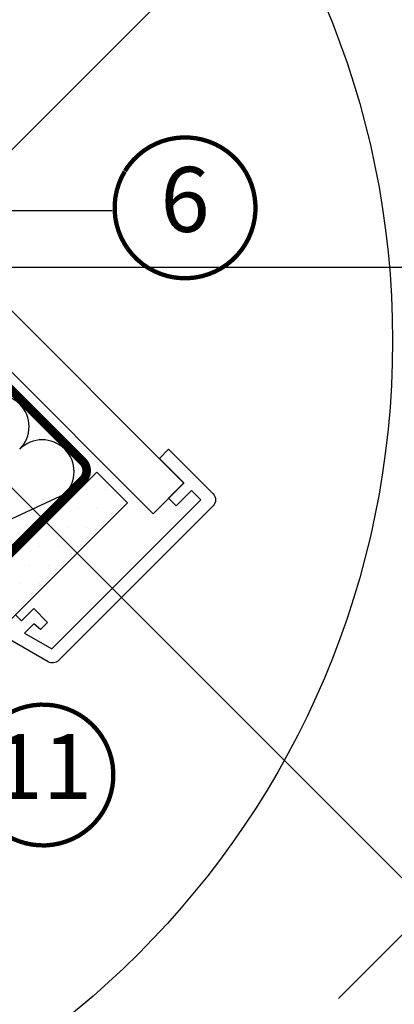
# Model space of a CAD drawing. Units: millimetres. Extents: x -1609 to 5283, y -1286 to 3483.
# Drawn here: x 1194 to 1281, y 536 to 764 of the extents above; entities that cross this region are included whole.
import ezdxf
from ezdxf.enums import TextEntityAlignment as Align

# ---------------------------------------------------------------- set-up
doc = ezdxf.new("R2010")
doc.units = ezdxf.units.MM
doc.header["$LTSCALE"] = 20
doc.header["$MEASUREMENT"] = 0
doc.header["$PDMODE"] = 35
doc.header["$PDSIZE"] = -3
doc.linetypes.add('VERDECKT2', pattern=[0.1875, 0.125, -0.0625])
doc.layers.get('0').update_dxf_attribs({"plot": 0})
for name, color, linetype in [('KOTY POPISY', 1, 'Continuous'), ('KOTY POPISY DETAILY 2', 1, 'Continuous'), ('OKNO', 2, 'Continuous'), ('OSTENI', 2, 'Continuous'), ('SKLADBA STRECHY', 7, 'Continuous'), ('SRAFY STRECHY', 8, 'Continuous')]:
    doc.layers.add(name, color=color, linetype=linetype)
doc.layers.get('0').off()
doc.styles.add('Verdana', font='verdana.ttf')
doc.dimstyles.new('Standard_Detail_M_10', dxfattribs={"dimtxt": 20, "dimasz": 25, "dimexe": 30, "dimexo": 0, "dimgap": 8, "dimtad": 1, "dimdec": 0, "dimdsep": 46, "dimtxsty": 'Verdana', "dimblk": 'ARCHTICK', "dimcen": 5, "dimdle": 30, "dimclrd": 256, "dimclre": 256, "dimclrt": 256, "dimadec": 0, "dimazin": 0, "dimtfac": 1, "dimtdec": 0, "dimtix": 1, "dimtmove": 1, "dimatfit": 3, "dimldrblk": 'ARCHTICK', "dimfxl": 1, "dimtolj": 1, "dimtzin": 0, "dimlwd": -1, "dimarcsym": 0})
pattern_1 = [(360, (21.9943460618133, -320.2655830270587), (2.187500000000001, 4.374999999999999), [0, -4.375])]

# ---------------------------------------------------------------- blocks, each defined once
blk = doc.blocks.new('_ArchTick')
at = {"color": 0, "linetype": 'ByBlock', "const_width": 0.15}
blk.add_lwpolyline([(-0.5, -0.5), (0.5, 0.5)], dxfattribs=at)
blk = doc.blocks.new('*D82')
at = {"layer": 'Defpoints', "color": 0, "transparency": 16777216}
for p in [(1056.683569704466, 650.1803304641617), (1218.473538834627, 488.3852471336286), (731.3014722944358, 324.8085180962317)]:
    blk.add_point(p, dxfattribs=at)
at = {"layer": 'KOTY POPISY', "lineweight": -2, "transparency": 16777216}
for p, q in [((1056.683569704466, 650.1803304641617), (1239.686406996917, 467.1717084300254)), ((731.3014722944358, 324.8085180962317), (914.3043095868879, 141.7998960620954))]:
    blk.add_line(p, q, dxfattribs=at)
at = {"layer": 'KOTY POPISY', "transparency": 16777216}
blk.add_line((871.8779027209939, 141.8005666034078), (1239.68707753823, 509.5981152959194), dxfattribs=at)
at = {"layer": 'KOTY POPISY', "transparency": 16777216, "xscale": 25, "yscale": 25, "zscale": 25}
for p, rotation in [((1218.473538834627, 488.3852471336286), 44.99909445107357), ((893.0914414245972, 163.0134347656986), 224.9990944510735)]:
    blk.add_blockref('_ArchTick', p, dxfattribs=dict(at, rotation=rotation))
at = {"layer": 'KOTY POPISY', "transparency": 16777216, "insert": (1042.019531878448, 339.4627342495924), "char_height": 20, "attachment_point": 5, "rotation": 44.99909445107357, "style": 'Verdana'}
blk.add_mtext('\\A1;GPL délka L', dxfattribs=at)
blk = doc.blocks.new('Position_1_5')
at = {"layer": 'KOTY POPISY DETAILY 2', "const_width": 1}
blk.add_lwpolyline([(-13.86292284780166, 8.478317646559844, -680.2406413038243), (-13.91253766623231, 8.396653838627117, 1.773395182032496)], format="xyb", dxfattribs=at)
at = {"layer": 'KOTY POPISY DETAILY 2', "style": 'Verdana'}
blk.add_attdef('POS', text='', height=15, dxfattribs=at).set_placement((0, 0), align=Align.MIDDLE)
blk = doc.blocks.new('*D87')
at = {"layer": 'Defpoints', "color": 0, "transparency": 16777216}
for p in [(1452.613383203507, 1046.120377524945), (1614.402725682646, 884.3246675680527), (1127.337867037187, 720.8576625918195)]:
    blk.add_point(p, dxfattribs=at)
at = {"layer": 'KOTY POPISY', "lineweight": -2, "transparency": 16777216}
for p, q in [((1452.613383203507, 1046.120377524945), (1635.615511682613, 863.1110467050414)), ((1127.337867037187, 720.8576625918195), (1310.339995516293, 537.8483317719154))]:
    blk.add_line(p, q, dxfattribs=at)
at = {"layer": 'KOTY POPISY', "transparency": 16777216}
blk.add_line((1267.913588653314, 537.8491666349594), (1635.616346545658, 905.53745356802), dxfattribs=at)
at = {"layer": 'KOTY POPISY', "transparency": 16777216, "xscale": 25, "yscale": 25, "zscale": 25}
for p, rotation in [((1614.402725682646, 884.3246675680527), 44.99887253876953), ((1289.127209516326, 559.0619526349267), 224.9988725387695)]:
    blk.add_blockref('_ArchTick', p, dxfattribs=dict(at, rotation=rotation))
at = {"layer": 'KOTY POPISY', "transparency": 16777216, "insert": (1438.002062655429, 735.4567567066339), "char_height": 20, "attachment_point": 5, "rotation": 44.99887253876953, "style": 'Verdana'}
blk.add_mtext('\\A1;GGL délka L', dxfattribs=at)
blk = doc.blocks.new('V22_GGL_66_u')
at = {"layer": 'OKNO', "color": 53}
blk.add_lwpolyline([(58.17691544764784, -8.291125706909725), (174.6553768145884, 108.1873356600306)], dxfattribs=at)

msp = doc.modelspace()

# ---------------------------------------------------------------- hatches: boundary and pattern name
at = {"layer": 'SRAFY STRECHY'}
h = msp.add_hatch(dxfattribs=at)
h.set_pattern_fill('DOTS', color=256, scale=70, angle=-1.272221872585407e-14)
h.set_pattern_definition(pattern_1)
edge = h.paths.add_edge_path()
edge.add_line((1136.073369552556, 568.6706976847145), (1125.024099072795, 557.4902245103167))
edge.add_line((1125.024099072795, 557.4902245103167), (1117.952908101452, 564.5614154816549))
edge.add_line((1117.952908101452, 564.5614154816549), (1165.446606576665, 612.6190698514638))
edge.add_line((1165.446606576665, 612.6190698514638), (1212.125936342677, 659.2983996174762))
edge.add_line((1212.125936342677, 659.2983996174762), (1219.197004154548, 652.2273318056123))
edge.add_line((1219.197004154548, 652.2273318056123), (1172.538541364909, 605.5688690159768))
edge.add_line((1172.538541364909, 605.5688690159768), (1130.450000700379, 562.9805550896308))
h = msp.add_hatch(dxfattribs=at)
h.set_pattern_fill('DOTS', color=256, scale=70, angle=-1.272221872585407e-14)
h.set_pattern_definition(pattern_1)
edge = h.paths.add_edge_path()
edge.add_line((1136.073369552556, 568.6706976847145), (1125.024099072795, 557.4902245103167))
edge.add_line((1125.024099072795, 557.4902245103167), (1117.952908101452, 564.5614154816549))
edge.add_line((1117.952908101452, 564.5614154816549), (1165.446606576665, 612.6190698514638))
edge.add_line((1165.446606576665, 612.6190698514638), (1212.125936342677, 659.2983996174762))
edge.add_line((1212.125936342677, 659.2983996174762), (1219.197004154548, 652.2273318056123))
edge.add_line((1219.197004154548, 652.2273318056123), (1172.538541364909, 605.5688690159768))
edge.add_line((1172.538541364909, 605.5688690159768), (1130.450000700379, 562.9805550896308))
h = msp.add_hatch(dxfattribs=at)
h.set_pattern_fill('DOTS', color=256, scale=70, angle=-1.272221872585407e-14)
h.set_pattern_definition(pattern_1)
h.paths.add_polyline_path([(1219.197004154548, 652.2273318056123), (1212.125936342677, 659.2983996174762), (1165.446606576665, 612.6190698514638), (1117.952908101452, 564.5614154816549), (1125.024099072795, 557.4902245103167), (1136.073369552556, 568.6706976847145), (1150.809232905526, 583.5815395562404), (1150.68022240535, 583.7105500564157), (1151.599529465071, 584.629857116136), (1151.905928754877, 584.6912579350756), (1172.538541364907, 605.5688690159768)])
h = msp.add_hatch(dxfattribs=at)
h.set_pattern_fill('DOTS', color=256, scale=70, angle=-1.272221872585407e-14)
h.set_pattern_definition(pattern_1)
edge = h.paths.add_edge_path()
edge.add_line((1136.073369552556, 568.6706976847145), (1125.024099072795, 557.4902245103167))
edge.add_line((1125.024099072795, 557.4902245103167), (1117.952908101452, 564.5614154816549))
edge.add_line((1117.952908101452, 564.5614154816549), (1165.446606576665, 612.6190698514638))
edge.add_line((1165.446606576665, 612.6190698514638), (1212.125936342677, 659.2983996174762))
edge.add_line((1212.125936342677, 659.2983996174762), (1219.197004154548, 652.2273318056123))
edge.add_line((1219.197004154548, 652.2273318056123), (1172.538541364909, 605.5688690159768))
edge.add_line((1172.538541364909, 605.5688690159768), (1130.450000700379, 562.9805550896308))
h = msp.add_hatch(dxfattribs=at)
h.set_pattern_fill('DOTS', color=256, scale=70, angle=-1.272221872585407e-14)
h.set_pattern_definition(pattern_1)
h.paths.add_polyline_path([(1172.538541364907, 605.5688690159768), (1219.197004154548, 652.2273318056123), (1212.125936342677, 659.2983996174762), (1165.446606576665, 612.6190698514638), (1117.952908101452, 564.5614154816549), (1125.024099072795, 557.4902245103167), (1136.073369552556, 568.6706976847145), (1150.809232905526, 583.5815395562404), (1150.68022240535, 583.7105500564157), (1151.599529465071, 584.629857116136), (1151.905928754877, 584.6912579350756)])
h = msp.add_hatch(dxfattribs=at)
h.set_pattern_fill('DOTS', color=256, scale=70, angle=-1.272221872585407e-14)
h.set_pattern_definition(pattern_1)
edge = h.paths.add_edge_path()
edge.add_line((1136.073369552556, 568.6706976847145), (1125.024099072795, 557.4902245103167))
edge.add_line((1125.024099072795, 557.4902245103167), (1117.952908101452, 564.5614154816549))
edge.add_line((1117.952908101452, 564.5614154816549), (1165.446606576665, 612.6190698514638))
edge.add_line((1165.446606576665, 612.6190698514638), (1212.125936342677, 659.2983996174762))
edge.add_line((1212.125936342677, 659.2983996174762), (1219.197004154548, 652.2273318056123))
edge.add_line((1219.197004154548, 652.2273318056123), (1172.538541364909, 605.5688690159768))
edge.add_line((1172.538541364909, 605.5688690159768), (1130.450000700379, 562.9805550896308))
h = msp.add_hatch(dxfattribs=at)
h.set_pattern_fill('DOTS', color=256, scale=70, angle=-1.272221872585407e-14)
h.set_pattern_definition(pattern_1)
edge = h.paths.add_edge_path()
edge.add_line((1136.073369552556, 568.6706976847145), (1125.024099072795, 557.4902245103167))
edge.add_line((1125.024099072795, 557.4902245103167), (1117.952908101452, 564.5614154816549))
edge.add_line((1117.952908101452, 564.5614154816549), (1165.446606576665, 612.6190698514638))
edge.add_line((1165.446606576665, 612.6190698514638), (1212.125936342677, 659.2983996174762))
edge.add_line((1212.125936342677, 659.2983996174762), (1219.197004154548, 652.2273318056123))
edge.add_line((1219.197004154548, 652.2273318056123), (1172.538541364909, 605.5688690159768))
edge.add_line((1172.538541364909, 605.5688690159768), (1130.450000700379, 562.9805550896308))

# ---------------------------------------------------------------- linework, layer by layer
at = {"layer": 'KOTY POPISY'}
msp.add_line((1115.695602141033, 706.6265811112671), (1285.878839793249, 706.6265811112662), dxfattribs=at)
at = {"layer": 'KOTY POPISY', "color": 7}
msp.add_circle((1080.38744514367, 689.6270674764673), 200, dxfattribs=at)
at = {"layer": 'KOTY POPISY DETAILY 2'}
msp.add_line((1162.346467218731, 719.6344532027742), (1215.676967404333, 719.6344532027742), dxfattribs=at)
at = {"layer": 'OSTENI'}
for p, q in [((1165.551437954433, 723.4569499702084), (1232.226379654374, 656.7820082702674)), ((1158.480370142568, 716.3858821583435), (1225.166018379321, 649.7002339215906)), ((1225.171412468776, 649.6955687505924), (1232.24248028064, 656.7666365624591))]:
    msp.add_line(p, q, dxfattribs=at)
msp.add_lwpolyline([(1238.970577672037, 651.4947864151636), (1203.318814859856, 615.8430236029853, -0.3394542588634029), (1200.904601297481, 615.5251863577896), (1192.155083504314, 620.5767228109526, -0.3217026890684646), (1191.6745801209, 621.6392504160276), (1192.442886435526, 625.4732140865926), (1193.362193495244, 626.392521146312), (1194.776430997028, 624.9782836445293), (1197.604821706897, 627.8066743543986), (1200.786782328924, 624.6247137323717), (1199.14271806221, 622.9806494656568), (1197.604779560048, 624.2711016733647), (1195.464056830482, 622.1303789438007), (1201.740059748543, 618.5069300836212), (1236.142171964471, 652.9090422995487), (1234.020878932068, 655.0303353319487), (1230.485348397884, 651.494804797765), (1228.717583130791, 653.262570064855), (1232.253113664974, 656.7981005990423), (1226.596247951543, 662.4549663124762), (1228.717498837096, 664.5762171980296), (1238.970577672032, 654.3232135399103, -0.4142135623730909)], format="xyb", close=True, dxfattribs=at)
at = {"layer": 'SKLADBA STRECHY', "color": 3, "linetype": 'VERDECKT2', "const_width": 2}
msp.add_lwpolyline([(1150.927071799583, 623.5558226291323), (1169.484390282814, 642.1131411389197, -0.4142135623731027), (1173.727030969933, 642.1131411389188), (1181.505205578866, 634.3349665565456, 0.4142135623731029), (1185.747846265984, 634.3349665565456), (1208.919535523687, 657.5066558142498, 0.4142135623730799), (1208.919535523687, 661.7492965013689), (1161.946089491501, 708.7227425335577), (1157.809010634544, 715.7145226503162), (1165.551437954434, 723.4569499702084)], format="xyb", dxfattribs=at)
at = {"layer": 'SKLADBA STRECHY'}
msp.add_lwpolyline([(1136.073369552556, 568.6706976847145), (1125.024099072795, 557.4902245103167), (1117.952908101452, 564.5614154816549), (1165.446606576665, 612.6190698514638), (1212.125936342677, 659.2983996174762), (1219.197004154548, 652.2273318056123), (1172.538541364909, 605.5688690159768), (1130.450000700379, 562.9805550896308)], dxfattribs=at)
at = {"layer": 'SRAFY STRECHY'}
msp.add_line((1204.7383912665, 654.218795207219), (1185.25834744161, 645.1234962235112), dxfattribs=at)
for centre in [(1189.161274004713, 669.7959124689978), (1199.546018845903, 659.4111676278117)]:
    msp.add_arc(centre, 7.343123498096531, 315, 135, dxfattribs=at)

# ---------------------------------------------------------------- block references
at = {"layer": 'KOTY POPISY DETAILY 2'}
for p, values in [((1232.504361884315, 720.2846827013036), {'POS': '6'}), ((1199.714847945186, 589.4017967860909), {'POS': '11'})]:
    msp.add_blockref('Position_1_5', p, dxfattribs=at).add_auto_attribs(values)
at = {"layer": 'OKNO'}
msp.add_blockref('V22_GGL_66_u', (1120.26679939813, 727.9287302308767), dxfattribs=at)

# ---------------------------------------------------------------- dimensions: what is measured, and where the dimension line sits
at = {"layer": 'KOTY POPISY'}
for p1, p2, distance, text, picture, middle in [((1127.337867037187, 720.8576625918195), (1452.613383203507, 1046.120377524946), -228.80918491242264, 'GGL délka L', '*D87', (1438.002062655429, 735.4567567066339)), ((731.3014722944358, 324.8085180962316), (1056.683569704465, 650.1803304641617), -228.8091849141396, 'GPL délka L', '*D82', (1042.019531878448, 339.4627342495924))]:
    dim = msp.add_aligned_dim(p1=p1, p2=p2, distance=distance, text=text, dimstyle='Standard_Detail_M_10', dxfattribs=at)
    dim.commit()
    dim.dimension.update_dxf_attribs({"geometry": picture, "text_midpoint": middle})

doc.saveas('drawing.dxf')
